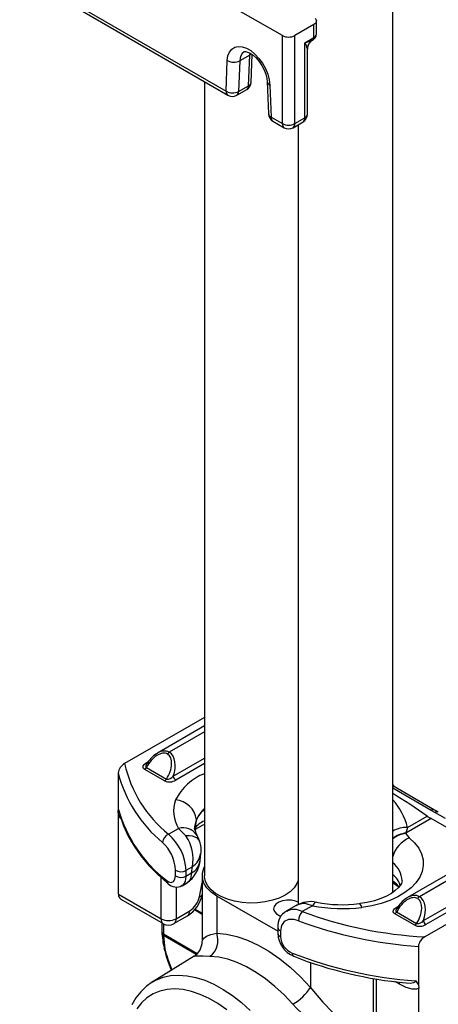
# Model space of a CAD drawing. Units: millimetres. Extents: x 0 to 420, y -1 to 297.
# Drawn here: x 306 to 329, y 170 to 226 of the extents above; entities that cross this region are included whole.
import ezdxf

# ---------------------------------------------------------------- set-up
doc = ezdxf.new("R2010")
doc.units = ezdxf.units.MM

msp = doc.modelspace()

# ---------------------------------------------------------------- linework, layer by layer
at = {"color": 7, "linetype": 'Continuous', "lineweight": 25}
for p, q in [((320.484, 224.773), (305.635, 233.345)), ((326.725, 176.33), (326.725, 231.365)), ((308.812, 226.53), (317.307, 221.626)), ((308.916, 226.301), (317.41, 221.397)), ((322.41, 224.861), (322.41, 225.596)), ((322.263, 225.392), (321.191, 224.773)), ((322.263, 224.657), (322.263, 225.392)), ((320.484, 219.792), (320.484, 224.773)), ((321.191, 219.792), (321.191, 224.773)), ((321.757, 224.364), (322.263, 224.657)), ((321.757, 220.118), (321.757, 224.364)), ((321.903, 220.323), (321.903, 224.011)), ((317.307, 221.626), (317.374, 223.363)), ((318.081, 223.345), (318.014, 221.609)), ((318.646, 223.672), (318.081, 223.345)), ((318.579, 221.935), (318.646, 223.672)), ((318.726, 222.137), (318.786, 223.694)), ((316.082, 222.164), (316.082, 177.269)), ((319.63, 222.162), (319.697, 220.348)), ((317.91, 221.397), (318.476, 221.724)), ((318.014, 221.609), (318.579, 221.935)), ((319.776, 221.976), (319.843, 220.162)), ((319.843, 220.162), (320.484, 219.792)), ((319.946, 219.933), (320.588, 219.563)), ((321.087, 219.563), (321.653, 219.89)), ((321.191, 219.792), (321.757, 220.118)), ((321.385, 219.735), (321.385, 175.647)), ((316.082, 186.219), (311.566, 183.612)), ((316.082, 185.741), (313.426, 184.208)), ((313.83, 182.637), (312.705, 183.286)), ((312.805, 183.392), (313.93, 182.742)), ((311.205, 183.077), (311.205, 180.917)), ((326.725, 182.405), (326.801, 182.309)), ((329.09, 180.988), (326.725, 182.353)), ((311.221, 180.71), (311.205, 180.917)), ((311.226, 181.024), (311.23, 180.982)), ((329.109, 180.857), (328.89, 180.968)), ((311.221, 176.227), (311.221, 180.71)), ((328.9, 180.51), (327.472, 179.686)), ((327.558, 180.003), (328.679, 180.65)), ((332.103, 178.661), (328.9, 180.51)), ((329.704, 180.513), (329.109, 180.857)), ((329.301, 180.876), (329.278, 180.891)), ((314.047, 179.615), (314.619, 179.945)), ((315.513, 179.919), (315.525, 179.953)), ((327.558, 180.003), (327.472, 179.686)), ((327.472, 179.686), (327.478, 179.665)), ((332.314, 178.783), (327.569, 176.044)), ((315.829, 178.09), (315.842, 178.155)), ((315.842, 178.155), (315.883, 178.517)), ((332.695, 178.665), (328.234, 176.09)), ((314.439, 177.269), (314.439, 177.596)), ((315.396, 177.781), (315.037, 177.574)), ((315.037, 177.574), (315.037, 177.248)), ((315.355, 177.431), (315.396, 177.781)), ((328.46, 174.735), (333.732, 177.778)), ((333.939, 177.601), (328.599, 174.518)), ((315.037, 177.248), (315.355, 177.431)), ((315.952, 177.269), (315.952, 173.568)), ((334.517, 177.268), (328.536, 173.815)), ((314.812, 176.711), (315.107, 176.882)), ((311.221, 176.227), (313.625, 174.839)), ((311.345, 175.953), (313.75, 174.565)), ((320.224, 174.133), (316.772, 176.126)), ((316.772, 176.126), (316.772, 174.025)), ((321.259, 175.584), (320.708, 175.266)), ((322.185, 175.578), (321.613, 175.247)), ((314.35, 174.565), (315.121, 175.01)), ((314.474, 174.839), (315.246, 175.285)), ((327.973, 174.473), (326.847, 175.122)), ((326.947, 175.228), (328.073, 174.578)), ((313.673, 174.609), (313.673, 174.107)), ((320.224, 174.349), (320.224, 174.023)), ((313.673, 174.107), (313.678, 174.012)), ((313.678, 174.012), (313.72, 173.623)), ((313.766, 173.894), (313.846, 173.142)), ((320.378, 174.167), (320.378, 173.84)), ((328.176, 173.28), (328.176, 171.12)), ((315.492, 172.728), (313.131, 171.262)), ((325.612, 171.473), (325.612, 168.063)), ((313.131, 171.262), (313.164, 171.282)), ((328.176, 171.12), (328.192, 170.913)), ((328.192, 166.43), (328.192, 170.913))]:
    msp.add_line(p, q, dxfattribs=at)
at = {"color": 8, "linetype": 'Continuous', "lineweight": 25}
for p, q in [((318.646, 223.672), (318.657, 223.783)), ((321.901, 224.011), (321.902, 224.026)), ((316.082, 185.403), (314.092, 184.254)), ((312.784, 183.648), (312.915, 183.724)), ((314.318, 182.899), (316.082, 183.917)), ((316.082, 183.62), (314.457, 182.682)), ((328.89, 180.968), (326.725, 182.218)), ((313.625, 174.839), (313.625, 177.176)), ((314.474, 176.634), (314.474, 174.839)), ((315.792, 176.085), (315.952, 176.865)), ((315.952, 175.091), (315.515, 175.343)), ((315.554, 175.392), (315.952, 175.162)), ((326.926, 175.484), (327.057, 175.56)), ((313.761, 174.558), (313.761, 173.985)), ((313.761, 173.985), (315.674, 172.881)), ((315.617, 172.825), (313.766, 173.894)), ((322.075, 172.374), (322.075, 170.963)), ((325.788, 171.443), (325.788, 167.818)), ((327.113, 171.136), (326.851, 171.287))]:
    msp.add_line(p, q, dxfattribs=at)
at = {"color": 7, "linetype": 'Continuous', "lineweight": 25, "flags": 128}
for points in [[(322.343, 225.74), (322.378, 225.698), (322.4, 225.652), (322.409, 225.605), (322.405, 225.558), (322.388, 225.512), (322.358, 225.468), (322.316, 225.428), (322.263, 225.392)], [(317.374, 223.363), (317.409, 223.621), (317.493, 223.838), (317.621, 224.004), (317.789, 224.113), (317.989, 224.159), (318.213, 224.141), (318.453, 224.06), (318.697, 223.919), (318.936, 223.724), (319.161, 223.483), (319.361, 223.205), (319.528, 222.903), (319.657, 222.589), (319.74, 222.276), (319.776, 221.976)], [(318.33, 223.851), (318.357, 223.862), (318.419, 223.863), (318.522, 223.84), (318.667, 223.775), (318.833, 223.663), (319.006, 223.506), (319.176, 223.309), (319.33, 223.08), (319.458, 222.834), (319.553, 222.583), (319.61, 222.345), (319.63, 222.162)], [(312.705, 183.286), (312.644, 183.339), (312.615, 183.399), (312.623, 183.484), (312.675, 183.564), (312.784, 183.648), (312.784, 183.648)], [(311.205, 180.917), (311.218, 181.01), (311.226, 181.024), (311.226, 181.024)], [(311.227, 180.99), (311.311, 180.67), (311.513, 180.089), (311.776, 179.516), (312.1, 178.955), (312.484, 178.406), (312.926, 177.872), (313.425, 177.356), (313.95, 176.884), (314.02, 176.826)], [(329.279, 180.892), (329.265, 180.898), (329.068, 181.001)], [(315.026, 179.527), (314.98, 179.587), (314.619, 179.945)], [(315.535, 179.845), (315.537, 179.926), (315.531, 179.929)], [(315.807, 179.223), (315.741, 179.405), (315.65, 179.57)], [(327.663, 179.42), (327.962, 179.135), (328.194, 178.83), (328.355, 178.51), (328.441, 178.18), (328.453, 177.847), (328.388, 177.516), (328.249, 177.193), (328.038, 176.882), (327.758, 176.591), (327.415, 176.323), (327.014, 176.083), (326.561, 175.876), (326.066, 175.705), (325.536, 175.572), (324.981, 175.481)], [(327.478, 179.665), (327.491, 179.631), (327.663, 179.42)], [(316.772, 176.126), (316.455, 176.344), (316.21, 176.591), (316.044, 176.859), (315.961, 177.139), (315.965, 177.424), (316.055, 177.703), (316.082, 177.756)], [(313.947, 177.002), (314.057, 176.929), (314.207, 176.895), (314.33, 176.946), (314.411, 177.075), (314.439, 177.269)], [(321.385, 177.014), (321.311, 176.829), (321.151, 176.592), (320.925, 176.373), (320.64, 176.179), (320.303, 176.014), (319.925, 175.884), (319.514, 175.792), (319.082, 175.739), (318.642, 175.729), (318.204, 175.76), (317.781, 175.833), (317.385, 175.945), (317.026, 176.093), (316.714, 176.273), (316.458, 176.48), (316.265, 176.709), (316.139, 176.953), (316.084, 177.205), (316.082, 177.269)], [(327.255, 176.984), (327.249, 176.916), (327.216, 176.827), (327.149, 176.715), (327.04, 176.585), (326.87, 176.431), (326.647, 176.275), (326.373, 176.124), (326.052, 175.985), (325.687, 175.864), (325.288, 175.766), (324.881, 175.698), (324.834, 175.692)], [(326.725, 176.979), (326.896, 176.859), (327.088, 176.654)], [(321.385, 175.787), (321.235, 175.845), (320.996, 175.894), (320.743, 175.899), (320.498, 175.861), (320.283, 175.783), (320.118, 175.673), (320.017, 175.539), (319.988, 175.393), (320.036, 175.249), (320.154, 175.12), (320.333, 175.017), (320.412, 174.987)], [(321.821, 175.787), (321.749, 175.764), (321.661, 175.697)], [(322.185, 175.578), (321.824, 175.686), (321.661, 175.697)], [(326.847, 175.122), (326.786, 175.174), (326.757, 175.235), (326.766, 175.32), (326.818, 175.4), (326.926, 175.484), (326.926, 175.484)], [(321.393, 174.728), (321.151, 174.795), (320.838, 174.794), (320.591, 174.681), (320.433, 174.465), (320.378, 174.167)], [(316.772, 174.025), (317.334, 173.973), (317.916, 173.843), (318.513, 173.637), (319.119, 173.357), (319.728, 173.005), (320.334, 172.586), (320.931, 172.102), (321.514, 171.56), (322.075, 170.963)], [(313.724, 173.623), (313.743, 173.441), (313.797, 173.195)], [(321.081, 170.006), (320.584, 170.534), (320.069, 171.014), (319.541, 171.441), (319.004, 171.813), (318.466, 172.124), (317.929, 172.372), (317.401, 172.554), (316.886, 172.669), (316.389, 172.715)], [(313.17, 171.283), (313.142, 171.269), (312.792, 171.016), (312.479, 170.714), (312.205, 170.364), (311.97, 169.968)], [(328.192, 170.913), (328.06, 170.866), (327.82, 170.864), (327.478, 170.958), (327.113, 171.136)], [(317.346, 169.699), (316.846, 170.046), (316.344, 170.336), (315.844, 170.566), (315.352, 170.734), (314.872, 170.837), (314.411, 170.874), (313.971, 170.846), (313.559, 170.753), (313.177, 170.595), (312.831, 170.375), (312.524, 170.093), (312.258, 169.754)], [(325.691, 167.572), (325.113, 167.536), (324.601, 167.632), (324.089, 167.814), (323.349, 168.185), (322.618, 168.654), (322.085, 169.057), (321.577, 169.499), (321.285, 169.786), (321.081, 170.006)]]:
    msp.add_lwpolyline(points, dxfattribs=at)
at = {"color": 8, "linetype": 'Continuous', "lineweight": 25, "flags": 128}
for points in [[(318.646, 223.672), (318.709, 223.716), (318.729, 223.735)], [(312.805, 183.392), (312.785, 183.414), (312.779, 183.427), (312.774, 183.475), (312.795, 183.547), (312.813, 183.576)], [(311.376, 180.484), (311.352, 180.511), (311.221, 180.71)], [(315.544, 179.847), (315.545, 180.031), (315.625, 180.434)], [(315.549, 180.019), (315.593, 180.141), (315.625, 180.434)], [(316.082, 180.166), (315.981, 180.129), (315.548, 179.89)], [(315.811, 179.227), (315.771, 179.305), (315.684, 179.393), (315.562, 179.461), (315.407, 179.507), (315.226, 179.529), (315.026, 179.527)], [(315.037, 177.248), (315.037, 177.248), (314.994, 176.955), (314.87, 176.755), (314.805, 176.725)], [(315.355, 177.431), (315.296, 177.105), (315.217, 176.975), (315.107, 176.882), (315.107, 176.882)], [(321.661, 175.697), (321.293, 175.602), (321.264, 175.577)], [(322.417, 175.775), (322.412, 175.776), (322.342, 175.76), (322.265, 175.693), (322.185, 175.578)], [(324.981, 175.481), (324.932, 175.594), (324.885, 175.666), (324.841, 175.692), (324.833, 175.692)], [(326.947, 175.228), (326.927, 175.25), (326.921, 175.263), (326.916, 175.311), (326.937, 175.383), (326.955, 175.412)], [(315.966, 173.568), (315.961, 173.625), (316.038, 173.743), (316.197, 173.855), (316.434, 173.948), (316.772, 174.025)], [(316.389, 172.715), (316.001, 172.724), (315.718, 172.729), (315.552, 172.728), (315.487, 172.725), (315.494, 172.725)], [(321.047, 172.903), (321.051, 172.843), (321.064, 172.793), (321.086, 172.754), (321.114, 172.728), (321.126, 172.722)], [(313.164, 171.282), (313.341, 171.379), (313.739, 171.537), (314.167, 171.631), (314.622, 171.661), (315.099, 171.625), (315.594, 171.525), (316.102, 171.362), (316.618, 171.136), (317.138, 170.85), (317.657, 170.507), (318.17, 170.11), (318.672, 169.662)], [(322.075, 170.963), (322.244, 170.746), (322.768, 170.132), (323.321, 169.557), (323.892, 169.025), (324.473, 168.565), (324.859, 168.321), (325.258, 168.149), (325.612, 168.109)], [(327.113, 171.136), (327.105, 171.227), (327.097, 171.262)], [(327.477, 171.214), (327.707, 171.201), (327.913, 171.23), (327.992, 171.276), (328.01, 171.307), (328.014, 171.333)]]:
    msp.add_lwpolyline(points, dxfattribs=at)
at = {"color": 7, "linetype": 'Continuous', "lineweight": 25}
for centre, radius, start, end in [((320.838, 225.455), 0.769, 242.6092, 297.3898), ((321.428, 226.02), 1.688, 281.2194, 297.2303), ((320.686, 223.706), 1.258, 14.742, 31.5933), ((322.391, 224.037), 0.484, 139.039, 183.2607), ((322.498, 224.002), 0.597, 119.9122, 143.5057), ((322.05, 224.844), 0.358, 294.9535, 2.6384), ((322.113, 224.642), 0.151, 305.4674, 5.6564), ((317.743, 224.005), 0.741, 240.0742, 297.0692), ((318.226, 222.157), 0.5, 299.9965, 357.7865), ((317.676, 222.268), 0.741, 240.0735, 297.0703), ((317.66, 221.83), 0.5, 240.0019, 299.9965), ((320.196, 220.366), 0.5, 182.119, 240.0019), ((321.403, 220.323), 0.5, 299.9965, 0), ((320.838, 220.474), 0.769, 242.6092, 297.3898), ((320.838, 219.996), 0.5, 240.0019, 299.9965), ((314.245, 184.009), 0.289, 121.9553, 151.1439), ((314.187, 182.84), 1.558, 121.8361, 151.8213), ((311.903, 182.995), 0.703, 118.702, 173.314), ((318.557, 185.183), 7.165, 192.6682, 230.9949), ((312.552, 183.531), 0.289, 301.9549, 331.1438), ((318.421, 184.938), 7.452, 194.4585, 230.8152), ((313.678, 182.882), 0.289, 301.9549, 331.1438), ((314.101, 183.247), 0.668, 246.0866, 302.2189), ((313.991, 183.151), 0.413, 261.6002, 322.4025), ((314.627, 182.945), 0.313, 188.4493, 237.0988), ((316.184, 180.923), 1.846, 159.8225, 211.9863), ((314.368, 180.298), 1.265, 6.1983, 86.1907), ((318.61, 183.087), 7.667, 195.613, 232.5373), ((316.436, 179.336), 1.088, 109.0095, 146.8179), ((329.219, 180.723), 0.173, 62.1262, 129.5851), ((316.249, 179.969), 0.713, 183.34, 213.8963), ((314.239, 179.124), 0.528, 111.3593, 175.8844), ((312.218, 177.466), 2.822, 2.19, 49.5965), ((313.231, 178.235), 2.212, 348.1654, 35.7373), ((312.152, 177.487), 2.289, 2.7368, 47.0189), ((314.474, 178.726), 1.422, 351.7016, 20.5476), ((314.757, 178.105), 0.601, 237.9993, 297.852), ((314.084, 178.32), 1.765, 305.4211, 352.7066), ((314.757, 177.779), 0.601, 237.9993, 297.852), ((314.489, 177.295), 0.661, 225.2567, 298.9978), ((311.521, 176.197), 0.301, 174.2854, 234.4017), ((314.16, 176.569), 1.831, 301.6616, 348.6762), ((314.564, 176.337), 1.254, 302.9338, 348.3722), ((328.329, 174.676), 1.558, 121.8361, 151.8212), ((328.387, 175.845), 0.289, 121.9553, 151.1439), ((322.019, 174.389), 1.411, 98.114, 122.4408), ((322.093, 174.571), 1.239, 74.9587, 102.6721), ((323.887, 184.354), 8.94, 259.0236, 277.0286), ((323.873, 183.037), 7.402, 258.6642, 277.4519), ((314.05, 175.658), 0.922, 242.6096, 297.3902), ((321.153, 174.451), 0.928, 117.4645, 186.3886), ((322.156, 174.711), 0.764, 135.38, 178.7345), ((329.833, 197.531), 23.751, 249.7519, 266.8707), ((326.695, 175.367), 0.289, 301.9549, 331.1438), ((314.05, 175.084), 0.6, 240.0027, 299.9973), ((329.786, 197.439), 24.212, 249.7179, 266.1863), ((327.82, 174.718), 0.289, 301.9549, 331.1438), ((328.243, 175.083), 0.668, 246.0867, 302.2189), ((328.133, 174.987), 0.413, 261.6001, 322.4028), ((328.769, 174.781), 0.313, 188.4495, 237.0985), ((314.624, 173.984), 0.862, 179.9091, 185.9972), ((315.7, 173.627), 1.144, 307.0583, 20.3327), ((321.688, 174.074), 1.464, 182.1039, 247.4119), ((321.461, 173.906), 1.085, 183.465, 247.5508), ((328.854, 173.212), 0.682, 117.7786, 174.2375), ((314.994, 173.698), 1.275, 183.3537, 205.8381), ((322.449, 175.312), 8.912, 193.7419, 202.309), ((315, 173.54), 0.948, 301.1331, 1.5679), ((329.723, 195.152), 23.88, 248.6966, 265.8964), ((329.588, 194.279), 23.159, 248.5693, 264.7711), ((319.545, 172.596), 3.011, 300.6739, 327.1719), ((327.71, 170.934), 0.502, 21.7839, 52.6738)]:
    msp.add_arc(centre, radius, start, end, dxfattribs=at)
at = {"color": 8, "linetype": 'Continuous', "lineweight": 25}
for centre, radius, start, end in [((322.5, 224.001), 0.599, 143.52, 177.637), ((322.163, 224.883), 0.247, 293.8407, 354.8379), ((318.66, 223.376), 0.58, 124.9726, 183.1012), ((318.471, 222.168), 0.257, 295.0021, 353.2355), ((319.863, 222.195), 0.236, 188.327, 248.3007), ((317.535, 221.591), 0.231, 171.3325, 237.355), ((317.772, 221.596), 0.242, 304.871, 3.0519), ((318.338, 221.922), 0.242, 304.8729, 3.0514), ((319.93, 220.381), 0.235, 188.0922, 248.3228), ((320.081, 220.132), 0.24, 172.7446, 235.9429), ((321.525, 220.085), 0.234, 303.145, 8.1667), ((321.65, 220.349), 0.254, 294.7406, 353.9377), ((320.722, 219.762), 0.24, 172.7464, 235.941), ((320.958, 219.76), 0.236, 303.4309, 7.8825), ((312.851, 183.756), 0.127, 237.9549, 267.9589), ((317.12, 180.268), 2.964, 110.4957, 154.1676), ((324.199, 179.211), 3.451, 13.2719, 42.9486), ((317.129, 179.822), 1.624, 130.1671, 157.8419), ((316.809, 179.962), 1.274, 124.7906, 158.2674), ((329.006, 180.816), 0.191, 63.5832, 127.2954), ((317.539, 179.861), 1.998, 163.3286, 178.085), ((329.22, 180.74), 0.161, 68.9435, 133.6669), ((314.877, 179.038), 0.943, 34.5442, 105.875), ((327.532, 178.281), 1.722, 89.1424, 117.943), ((327.622, 178.228), 1.466, 95.9011, 127.7413), ((327.622, 178.21), 1.462, 95.6451, 127.8385), ((328.331, 177.886), 1.673, 113.5203, 163.6853), ((314.798, 178.676), 1.076, 303.761, 351.7427), ((314.926, 178.239), 0.915, 297.9466, 350.6265), ((325.891, 176.921), 1.368, 2.6611, 52.4197), ((326.184, 176.501), 0.983, 12.2242, 56.6083), ((314.165, 176.989), 0.218, 176.7107, 229.2224), ((329.14, 180.163), 4.065, 233.5493, 239.6734), ((315.77, 176.287), 0.203, 276.1912, 333.332), ((321.165, 174.46), 0.905, 60.3771, 118.6788), ((326.994, 175.592), 0.127, 237.9552, 267.9584), ((313.925, 174.809), 0.301, 174.2854, 234.4017), ((314.188, 174.803), 0.288, 304.0574, 7.2548), ((314.952, 175.253), 0.296, 305.0145, 6.2977), ((320.436, 174.373), 0.214, 186.6685, 254.3859), ((313.824, 174.122), 0.151, 185.6957, 245.6253), ((313.837, 174.038), 0.161, 189.4009, 243.7456), ((320.436, 174.046), 0.214, 186.9797, 254.3485), ((313.868, 173.218), 0.0793, 197.7989, 254.0431)]:
    msp.add_arc(centre, radius, start, end, dxfattribs=at)
for centre, major_axis, ratio, start_param, end_param in [((313.526, 183.111), (0.516, 1.169), 0.63705, 6.214234, 6.999551), ((327.669, 174.947), (0.516, 1.169), 0.63705, 6.214234, 6.999551), ((318.486, 171.31), (-3.928, 5.576), 0.507267, 0.91292, 1.120224)]:
    msp.add_ellipse(centre, major_axis=major_axis, ratio=ratio, start_param=start_param, end_param=end_param, dxfattribs=at)
at = {"color": 7, "linetype": 'Continuous', "lineweight": 25}
for centre, major_axis, ratio, start_param, end_param in [((313.526, 183.111), (0.516, 1.169), 0.63705, 4.810886, 6.214234), ((313.426, 183.169), (0.566, 0.98), 0.577335, 0.000041, 1.674576), ((313.526, 183.111), (0.516, 1.169), 0.63705, 0.716366, 0.777662), ((313.426, 183.169), (0.566, 0.98), 0.577335, 4.60869, 6.283226), ((332.155, 173.453), (12.439, -10.664), 0.218443, 2.034188, 2.199382), ((328.41, 181.207), (0.963, -0.826), 0.218443, 5.175781, 5.4211), ((327.569, 175.005), (0.566, 0.98), 0.577335, 0.000041, 1.674576), ((327.669, 174.947), (0.516, 1.169), 0.63705, 0.716366, 0.777662), ((327.569, 175.005), (0.566, 0.98), 0.577335, 4.60869, 6.283226), ((327.669, 174.947), (0.516, 1.169), 0.63705, 4.810886, 6.214234)]:
    msp.add_ellipse(centre, major_axis=major_axis, ratio=ratio, start_param=start_param, end_param=end_param, dxfattribs=at)

doc.saveas('drawing.dxf')
